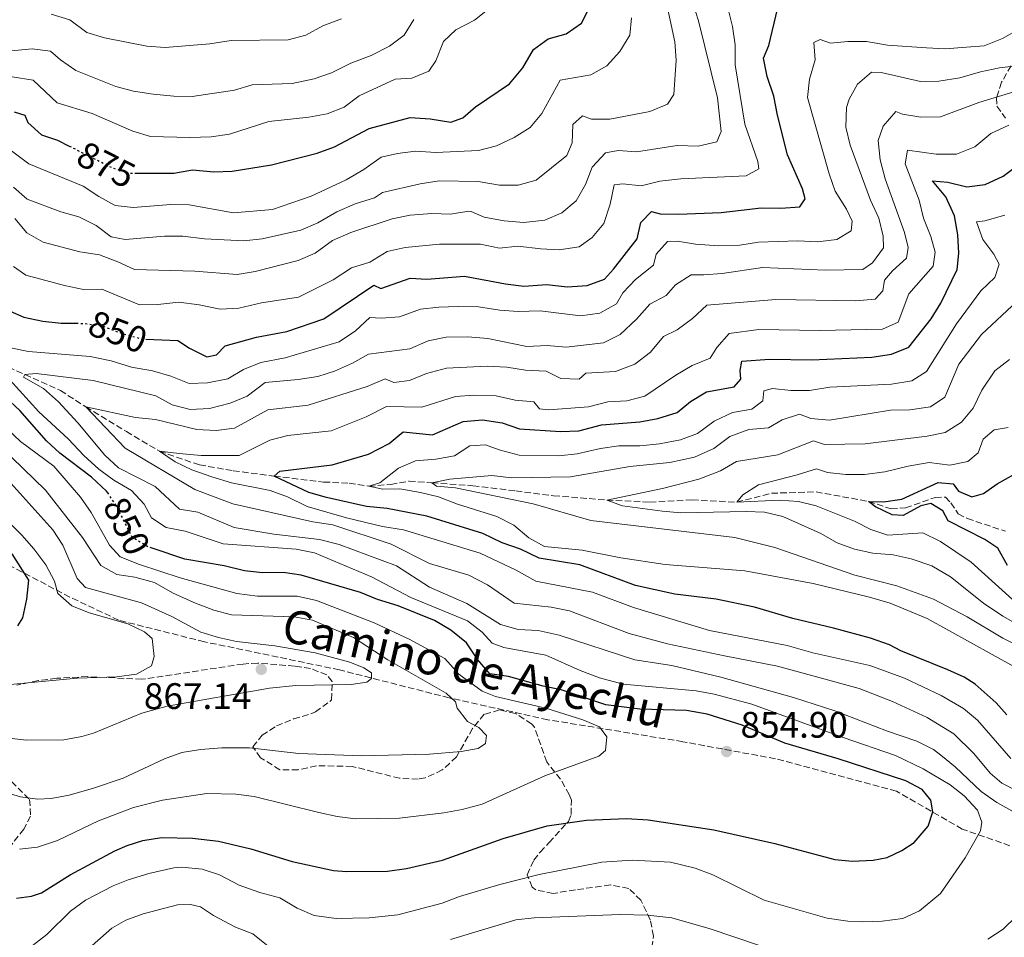
# Model space of a CAD drawing. Units: metres. Extents: x 648184 to 651641, y 4739279 to 4741666.
# Drawn here: x 648745 to 649012, y 4739550 to 4739799 of the extents above; entities that cross this region are included whole.
import ezdxf
from ezdxf.enums import TextEntityAlignment as Align

# ---------------------------------------------------------------- set-up
doc = ezdxf.new("R2010")
doc.units = ezdxf.units.M
doc.header["$MEASUREMENT"] = 0
doc.linetypes.add('DGN Style 3', pattern=[2.435891, 1.739922, -0.695969])
doc.linetypes.add('DGN Style 5', pattern=[1.217945, 0.521977, -0.695969])
for name, color, linetype, lineweight in [('Barranco lineal', 142, 'DGN Style 3', 13), ('Cota de curva de nivel directora', 7, 'Continuous', 0), ('Cota de punto acotado terreno', 7, 'Continuous', 0), ('Curva de nivel directora', 30, 'Continuous', 30), ('Curva de nivel directora no vista', 30, 'DGN Style 5', 30), ('Curva de nivel intermedia', 30, 'Continuous', 0), ('Límite de Concejo', 7, 'Continuous', 0), ('Punto acotado terreno (símbolo)', 7, 'Continuous', 0), ('Senda', 7, 'DGN Style 3', 0), ('Zona arbolada', 92, 'DGN Style 3', 0)]:
    doc.layers.add(name, color=color, linetype=linetype, lineweight=lineweight)
doc.styles.add('Style-Arial', font='arial.ttf')

# ---------------------------------------------------------------- blocks, each defined once
blk = doc.blocks.new('5PATER')
at = {"layer": 'Límite de Concejo', "linetype": 'Continuous', "lineweight": 0}
h = blk.add_hatch(color=51, dxfattribs=at)
edge = h.paths.add_edge_path()
edge.add_ellipse((0, 0), major_axis=(-0.11, -0.111), ratio=0.999422, start_angle=0, end_angle=360)

msp = doc.modelspace()

# ---------------------------------------------------------------- linework, layer by layer
at = {"layer": 'Barranco lineal', "color": 142, "linetype": 'DGN Style 3', "lineweight": 13}
for points in [[(648733.12, 4739708.33, 843.09), (648746.46, 4739702.37, 840), (648756.11, 4739698.07, 837.39), (648762.97, 4739693.65, 835), (648774.01, 4739686.92, 832.49), (648782.95, 4739681.59, 830), (648793.82, 4739677.88, 828.49), (648803, 4739676.3, 826.79), (648814.06, 4739674.82, 825), (648827.5, 4739673.23, 823.09), (648834.39, 4739672.93, 821.89), (648839.76, 4739672.1, 820), (648845.71, 4739672.6, 818.59), (648850.67, 4739673.48, 816.79), (648856.85, 4739673.01, 815), (648868.01, 4739672.24, 814.5), (648879.6, 4739670.81, 813.59), (648889.85, 4739669.51, 812.09), (648904.31, 4739668.35, 810), (648915.98, 4739667.79, 809), (648927.47, 4739668.37, 807.29), (648939.56, 4739667.77, 805), (648948.95, 4739670.19, 803.9), (648961.07, 4739670.57, 802.19), (648975.3, 4739667.97, 800), (648981.41, 4739665.96, 798.8), (648985.36, 4739666.2, 798.29)], [(648985.36, 4739666.2, 798.29), (648993.36, 4739669.06, 797.79), (648996.23, 4739669.17, 797.59), (648997.66, 4739667.61, 797.39), (648999.63, 4739664.58, 796.99), (649002.12, 4739663.35, 796.89), (649012.45, 4739659.87, 795)]]:
    msp.add_polyline3d(points, dxfattribs=at)
at = {"layer": 'Curva de nivel directora', "color": 30, "linetype": 'Continuous', "lineweight": 30, "flags": 128}
for points, elevation in [([(648776.33, 4739757.01), (648786.85, 4739757.05), (648791.92, 4739757.88), (648797.73, 4739757.4), (648802.73, 4739757.52), (648813.35, 4739759.27), (648825.76, 4739762.46), (648830.48, 4739764.13), (648839.86, 4739769.15), (648850.96, 4739772.09), (648856.41, 4739771.79), (648862.04, 4739770.84), (648865.25, 4739772), (648868.67, 4739775), (648877.88, 4739781.22), (648881.53, 4739785.57), (648884.39, 4739790.57), (648888.44, 4739793.43), (648893.34, 4739794.83), (648897.43, 4739797.69), (648899.54, 4739801.8)], 875), ([(648779.31, 4739711.98), (648787.94, 4739711.62), (648791.12, 4739709.58), (648795.85, 4739707.18), (648798.46, 4739707.75), (648800.77, 4739710.16), (648809.28, 4739712.57), (648817.57, 4739714.09), (648827.54, 4739717.51), (648841.12, 4739726.6), (648843.04, 4739725.77), (648850.94, 4739728.57), (648855.52, 4739728.27), (648865.74, 4739729.11), (648876.81, 4739727.01), (648881.77, 4739726.39), (648888.01, 4739726.81), (648893.57, 4739726.21), (648898.96, 4739726.59), (648903.67, 4739728.28), (648906.1, 4739731.02), (648912.53, 4739739.23), (648913.51, 4739743.62), (648916.47, 4739746.62), (648918.8, 4739746), (648923.8, 4739745.9), (648935.38, 4739746.38), (648946.19, 4739747.61), (648951.53, 4739747.52), (648956.71, 4739747.9), (648958.15, 4739750.09), (648957.42, 4739752.75), (648953.31, 4739762), (648950.6, 4739772.72), (648949.6, 4739777.94), (648947.84, 4739783.24), (648946.86, 4739788.18), (648948.26, 4739791.67), (648950.6, 4739801.54)], 850), ([(648743.53, 4739773.62), (648746.43, 4739772.76), (648747.3, 4739770.73), (648751.02, 4739767.42), (648755.32, 4739765.98), (648758.52, 4739764.36)], 875), ([(648940.98, 4739705.99), (648948.41, 4739706.57), (648959.92, 4739706.42), (648976.24, 4739707.1), (648981.56, 4739707.94), (648986.2, 4739709.86), (648992.34, 4739717.49), (648994.93, 4739721.76), (648999.38, 4739730.85), (648999.79, 4739735.33), (648999.54, 4739740.32), (648998.64, 4739745.48), (648996.3, 4739750.6), (648992.62, 4739754.92), (648996.78, 4739754.62), (649001.99, 4739753.35), (649006.95, 4739753.96), (649011.79, 4739756.2), (649015.81, 4739759.17)], 825), ([(648742.46, 4739719.61), (648746.19, 4739718), (648751.31, 4739716.84), (648756.28, 4739716.34), (648760.43, 4739716.29)], 850), ([(649012.81, 4739610.05), (649009.91, 4739613.37), (649004.25, 4739618.43), (649001.24, 4739620.28), (648996.8, 4739622.32), (648984.03, 4739627.41), (648980.96, 4739629.09), (648975.89, 4739630.87), (648965.82, 4739633.63), (648954.76, 4739636.19), (648944.41, 4739639.29), (648933.94, 4739641.47), (648922.76, 4739642.8), (648912.08, 4739645.19), (648896.97, 4739650.77), (648885.96, 4739652.54), (648880.88, 4739654.99), (648875.9, 4739656.73), (648870.71, 4739659.23), (648855.53, 4739663.98), (648844.72, 4739666.02), (648839.16, 4739666.62), (648828.26, 4739669.04), (648823.46, 4739670.42), (648814.06, 4739674.82), (648815.62, 4739676.14), (648829.86, 4739677.91), (648839.71, 4739680.77), (648845.24, 4739683.65), (648849.09, 4739686.88), (648857, 4739686.03), (648865.39, 4739689.61), (648870.62, 4739690.09), (648875.93, 4739689.29), (648880.68, 4739687.69), (648891.75, 4739686.93), (648896.74, 4739687.13), (648902.85, 4739688.78), (648913.26, 4739689.53), (648918.18, 4739690.43), (648923.37, 4739692.07), (648927.05, 4739695.08), (648931.35, 4739697.66), (648938.83, 4739699.05), (648940.68, 4739701.1), (648940.47, 4739703.51), (648940.98, 4739705.99)], 825), ([(648769.03, 4739670.18), (648768.64, 4739670.75), (648764.55, 4739674.51), (648755.98, 4739681.04), (648752.3, 4739684.43), (648745.08, 4739692.66), (648741.25, 4739696.27)], 850), ([(649013.04, 4739650.61), (649010.37, 4739655.32), (649006.87, 4739657.61), (648996.9, 4739662.67), (648995.5, 4739665.41), (648992.22, 4739667.44), (648989.51, 4739666.76), (648984.74, 4739664.13), (648981.7, 4739664.37), (648977.19, 4739666.53), (648975.3, 4739667.97), (648979.36, 4739667.86), (648984.31, 4739668.56), (648994.24, 4739673.14), (648998.31, 4739672.71), (648999.74, 4739670.74), (649003.32, 4739669.23), (649006.54, 4739670.08), (649010.22, 4739672.78), (649014.69, 4739675.3)], 800), ([(648744.21, 4739560.35), (648748.25, 4739560.9), (648751.01, 4739561.83), (648758.73, 4739566.7), (648770.86, 4739573.21), (648774.25, 4739574.65), (648778.47, 4739575.96), (648783.5, 4739576.82), (648791.95, 4739576.65), (648799, 4739575.8), (648807.78, 4739573.73), (648818.99, 4739570.33), (648830.2, 4739567.89), (648833.78, 4739567.59), (648844.87, 4739567.71), (648850.01, 4739568.4), (648859.75, 4739570.69), (648876.24, 4739576.58), (648888.13, 4739580), (648898.8, 4739581.55), (648909.66, 4739582), (648915.56, 4739581.62), (648933.31, 4739578.88), (648949.88, 4739575.14), (648966.15, 4739570.86), (648970.84, 4739570.41), (648976.53, 4739570.69), (648980.41, 4739571.39), (648984.38, 4739573.25), (648987.67, 4739575.41), (648991.52, 4739579.86), (648992.75, 4739583.8), (648992.19, 4739586.91), (648989.87, 4739589.8), (648985.46, 4739592.22), (648967.04, 4739598.16), (648952.64, 4739602.38), (648941.06, 4739607.28), (648931.52, 4739610.28), (648925.93, 4739611.23), (648913.25, 4739611.6), (648904.02, 4739612.84), (648891.93, 4739616.85), (648887.03, 4739617.84), (648877.61, 4739620.5), (648872.56, 4739621.21), (648869.36, 4739625.04), (648866.3, 4739629.64), (648862.01, 4739633.04), (648857.59, 4739635.66), (648847.72, 4739639.66), (648842.15, 4739641.36), (648837.55, 4739643.31), (648821.45, 4739647.98), (648816.5, 4739648.68), (648810.96, 4739648.56), (648806, 4739649.12), (648800.49, 4739650.48), (648789.82, 4739652.28), (648780.99, 4739655.28)], 850), ([(648744.52, 4739634.19), (648745.91, 4739636.43), (648746.97, 4739641.49), (648747.58, 4739646.59), (648742.99, 4739653.78)], 875)]:
    msp.add_lwpolyline(points, dxfattribs=dict(at, elevation=elevation))
at = {"layer": 'Curva de nivel directora no vista', "color": 30, "linetype": 'DGN Style 5', "lineweight": 30, "flags": 128}
for points, elevation in [([(648758.52, 4739764.36), (648770.28, 4739758.41), (648775.09, 4739757), (648776.33, 4739757.01)], 875), ([(648760.43, 4739716.29), (648762.26, 4739716.27), (648767.22, 4739715.66), (648773.01, 4739713.48), (648778.48, 4739712.02), (648779.31, 4739711.98)], 850), ([(648780.99, 4739655.28), (648779.88, 4739655.65), (648775.6, 4739658.26), (648771.62, 4739666.3), (648769.03, 4739670.18)], 850)]:
    msp.add_lwpolyline(points, dxfattribs=dict(at, elevation=elevation))
at = {"layer": 'Curva de nivel intermedia', "color": 30, "linetype": 'Continuous', "lineweight": 0, "flags": 128}
for points, elevation in [([(648769.85, 4739739.74), (648773.67, 4739739.01), (648784.33, 4739739.92), (648789.33, 4739739.9), (648795.19, 4739739.19), (648805.88, 4739738.62), (648810.85, 4739739.17), (648821.33, 4739741.54), (648825.92, 4739743.51), (648831.13, 4739746.49), (648836.06, 4739748.66), (648841.31, 4739750.37), (648843.44, 4739751.75), (648853.71, 4739754.1), (648858.82, 4739754.98), (648869.46, 4739754.77), (648875.24, 4739753.72), (648880.24, 4739753.78), (648885.12, 4739755.09), (648893.49, 4739761.84), (648894.95, 4739765.26), (648895.12, 4739770.26), (648897.77, 4739772.57), (648900.15, 4739771.65), (648905.15, 4739771.67), (648916.02, 4739773.76), (648920.81, 4739775.77), (648922.54, 4739778.33), (648923.1, 4739787.69), (648922.76, 4739792.68), (648919.27, 4739809.12)], 865), ([(648743.75, 4739744.69), (648746.96, 4739740.86), (648751.42, 4739738.28), (648761.39, 4739735.7), (648766.68, 4739734.89), (648771.65, 4739733), (648776.18, 4739730.86), (648792.57, 4739730.46), (648804.04, 4739729.53), (648808.97, 4739730.38), (648820.59, 4739733.3), (648825.17, 4739735.31), (648829.95, 4739738.71), (648834.9, 4739740.94), (648846.07, 4739744.62), (648850.97, 4739745.58), (648856.82, 4739746.1), (648861.96, 4739745.91), (648866.92, 4739746.68), (648867.54, 4739746.66), (648871.02, 4739745.09), (648876.44, 4739744.09), (648881.84, 4739743.65), (648887.53, 4739744.29), (648892.15, 4739746.25), (648895.97, 4739749.47), (648898.55, 4739753.94), (648900.34, 4739758.66), (648904, 4739762.54), (648907.38, 4739763.13), (648912.37, 4739762.77), (648923.43, 4739764.53), (648929.08, 4739764.3), (648934.19, 4739765.55), (648935.36, 4739768.35), (648934.38, 4739777.42), (648929.22, 4739798.36), (648927.57, 4739803.4)], 860), ([(648804.47, 4739720.43), (648810.68, 4739721.88), (648820.67, 4739723.4), (648830.11, 4739728.06), (648835.07, 4739731.38), (648840.02, 4739732.88), (648844.73, 4739735.81), (648849.62, 4739736.86), (648858.91, 4739737.78), (648870.06, 4739737.73), (648875.21, 4739736.71), (648880.2, 4739737.22), (648886.42, 4739736.46), (648891.41, 4739736.23), (648896.81, 4739737), (648900.32, 4739739.55), (648903.55, 4739743.38), (648905.25, 4739748.65), (648906.36, 4739753.81), (648908.66, 4739754.12), (648913.64, 4739753.61), (648918.67, 4739754.81), (648924.4, 4739755.52), (648942.1, 4739756.28), (648945.6, 4739758.21), (648945.3, 4739760.15), (648941.73, 4739770.34), (648939.15, 4739786.41), (648939.13, 4739791.86), (648938.45, 4739796.81), (648936.98, 4739802.59)], 855), ([(648743.03, 4739783.17), (648748.71, 4739782.22), (648755.25, 4739776.07), (648764.7, 4739773.22), (648775.77, 4739768.37), (648780.58, 4739767), (648791.18, 4739766.69), (648797.02, 4739766.91), (648801.98, 4739767.57), (648812.64, 4739771.02), (648823.45, 4739772.24), (648828.46, 4739773.13), (648833.11, 4739774.96), (648837.13, 4739778), (648846.94, 4739782.54), (648851.4, 4739782.8), (648856.03, 4739784.67), (648857.97, 4739787.52), (648860.06, 4739792.76), (648863.38, 4739795.86), (648868.4, 4739798.55), (648872.44, 4739801.72)], 880), ([(648753.62, 4739800.17), (648758.64, 4739798.59), (648763.29, 4739795.21), (648768.07, 4739793.73), (648779.56, 4739791.47), (648784.55, 4739791.13), (648796.6, 4739792.07), (648802.43, 4739793.02), (648817.89, 4739793.17), (648822.71, 4739794.47), (648827.32, 4739796.98), (648832.39, 4739798.85)], 890), ([(648742.85, 4739790.21), (648748.49, 4739790.7), (648753.44, 4739790.13), (648756.15, 4739787.74), (648760.28, 4739784.9), (648771.11, 4739780.49), (648775.96, 4739779.26), (648781.23, 4739778.46), (648786.89, 4739777.92), (648791.89, 4739777.85), (648803.29, 4739779.53), (648808.08, 4739780.97), (648818.98, 4739781.35), (648824.95, 4739782.59), (648829.68, 4739784.2), (648834.86, 4739786.88), (648840.42, 4739788.91), (648845.34, 4739791.44), (648849.32, 4739794.45), (648851.95, 4739798.68)], 885), ([(648847.51, 4739762.38), (648852.47, 4739762.99), (648857.98, 4739762.62), (648869.53, 4739763.19), (648874.36, 4739764.47), (648879.21, 4739766.65), (648883.51, 4739769.37), (648886.67, 4739773.24), (648891.69, 4739782.29), (648899.98, 4739783.66), (648904.34, 4739786.11), (648907.82, 4739790.06), (648910.52, 4739794.42), (648911.03, 4739799.17)], 870), ([(649016.45, 4739796.28), (649011.67, 4739793.52), (649006.67, 4739791.58), (649001.85, 4739791.18), (648996.07, 4739790.73), (648991.07, 4739790.99), (648980.44, 4739791.77), (648974.72, 4739792.73)], 845), ([(648974.72, 4739792.73), (648969.72, 4739792.71), (648965, 4739792.29), (648962.2, 4739793.3), (648960.48, 4739792.49), (648960.84, 4739787.73), (648959.28, 4739782.48), (648958.77, 4739777.51), (648964.61, 4739756.83), (648966.23, 4739752.1), (648969.32, 4739747.24), (648970.83, 4739744.04), (648970.59, 4739741.41), (648966.69, 4739739.01), (648961.46, 4739738.43), (648956.17, 4739738.62), (648945.44, 4739738.32), (648940.42, 4739737.49), (648934.67, 4739737.35), (648928.38, 4739737.77), (648923.45, 4739738.59), (648920.78, 4739738.52), (648917.67, 4739735.06), (648917.02, 4739732.02), (648912.13, 4739728.2), (648908.67, 4739724.58), (648906.97, 4739721.59), (648902.45, 4739719.05), (648897.14, 4739718.34), (648886.28, 4739719.65), (648880.28, 4739719.46), (648875.29, 4739719.81), (648869.56, 4739720.76), (648864.03, 4739720.89), (648858.78, 4739720.71), (648853.81, 4739720.14), (648848.11, 4739718.08), (648843.13, 4739717.64), (648840.05, 4739717.87), (648836.17, 4739714.29), (648831.68, 4739711.26), (648817.03, 4739706.97), (648810.43, 4739705.63), (648805.8, 4739703.73), (648801.55, 4739701.22), (648796.02, 4739700.17), (648791.05, 4739699.95), (648786.02, 4739701.99), (648781.1, 4739703.37), (648775.38, 4739704.37), (648769.9, 4739706.09), (648764.17, 4739707.25), (648747.5, 4739708.67), (648742.59, 4739709.63)], 845), ([(649016.15, 4739786.21), (649010.81, 4739785.58), (649005.68, 4739784.54), (649000.11, 4739782.86), (648994.38, 4739781.95), (648989.38, 4739781.86), (648978.74, 4739784.28), (648976.12, 4739784.43), (648972.34, 4739781.16), (648970.03, 4739777.05), (648969.36, 4739774.79), (648969.11, 4739769.53), (648970.33, 4739764.63), (648975.83, 4739749.69), (648978.12, 4739744.84), (648979.25, 4739739.97), (648979.37, 4739736.74), (648976.39, 4739732.66), (648973.81, 4739730.86), (648963.54, 4739730.72), (648946.57, 4739731.41), (648935.62, 4739729.82), (648930.64, 4739729.4), (648927.16, 4739729.46), (648922.95, 4739726.71), (648920.44, 4739723.79), (648915.98, 4739721.52), (648912.38, 4739717.43), (648907.9, 4739713.21), (648903.43, 4739710.96), (648893.34, 4739709.8), (648888.14, 4739710.25), (648882.65, 4739709.97), (648872.01, 4739712.15), (648866.59, 4739712.6), (648860.77, 4739712.5), (648855.86, 4739711.56), (648850.87, 4739709.39), (648839.68, 4739707.89), (648835.3, 4739705.44), (648830.47, 4739703.27), (648825.93, 4739701.88), (648820.61, 4739701.04), (648811.63, 4739700.27), (648806.79, 4739696.5), (648802.16, 4739694.61), (648796.56, 4739693.17), (648791.3, 4739692.95), (648786.42, 4739694.21), (648782.03, 4739696.61), (648764.98, 4739700.82), (648749.53, 4739702.7), (648746.46, 4739702.37), (648746.1, 4739701.72), (648751.53, 4739698.64), (648755.56, 4739694.98), (648760.88, 4739689.25), (648768.2, 4739680.54), (648771.85, 4739677.12), (648781.77, 4739672), (648788.45, 4739665.83), (648793.39, 4739665.03), (648803.24, 4739660.94), (648813.99, 4739659.1), (648826.43, 4739657.62), (648831.75, 4739656.3), (648847.24, 4739650.5), (648856.21, 4739644.69), (648866.37, 4739640.3), (648875.48, 4739634.57), (648880.3, 4739633.23), (648885.7, 4739632.94), (648891.38, 4739631.68), (648911.88, 4739625.01), (648921.98, 4739623.45), (648935.25, 4739620.27), (648954.94, 4739614.79), (648966.19, 4739611.15), (648980.19, 4739605.76), (648988.44, 4739602.95), (648992.89, 4739600.66), (648994.96, 4739599.15), (648998.81, 4739595.96), (649005.82, 4739589.33), (649010.12, 4739586.33), (649014.14, 4739584.04)], 840), ([(649015.64, 4739779.38), (649005.27, 4739776.19), (648994.87, 4739772.33), (648989.49, 4739772.19), (648984.55, 4739773.02), (648982.69, 4739773.74), (648979.28, 4739769.76), (648977.93, 4739765.88), (648978.47, 4739760.6), (648979.85, 4739755.44), (648985.08, 4739740.93), (648986.1, 4739736.89), (648985.6, 4739733.95), (648981.83, 4739730.53), (648979.63, 4739727.96), (648979.18, 4739725.07), (648977.07, 4739722.87), (648971.79, 4739722.39), (648950.21, 4739722.71), (648931.45, 4739721.21), (648927.52, 4739717.62), (648923.38, 4739714.5), (648919.68, 4739712.67), (648916.18, 4739708.48), (648911.89, 4739705.24), (648906.64, 4739703.22), (648898.64, 4739702.78), (648896.83, 4739701.1), (648891.84, 4739701.34), (648887.84, 4739703.31), (648882.24, 4739703.54), (648877.18, 4739704.36), (648871.91, 4739704.69), (648860.81, 4739704.08), (648855.38, 4739702.69), (648850.76, 4739700.76), (648846.51, 4739700.25), (648844.18, 4739701.23), (648839.35, 4739699.16), (648823.33, 4739694.07), (648812.35, 4739692.79), (648803.34, 4739687.83), (648798.38, 4739687.23), (648793.08, 4739687.52), (648781.87, 4739690.19), (648776.52, 4739690.75), (648762.97, 4739693.65), (648773.71, 4739682.44), (648792.53, 4739671.2), (648802.91, 4739667.34), (648824.57, 4739662.41), (648830.04, 4739661.61), (648845.82, 4739656.42), (648856.25, 4739651.11), (648866.87, 4739647.96), (648872, 4739645.31), (648879.16, 4739640.41), (648889.26, 4739639.33), (648894.16, 4739638.32), (648910.38, 4739632.17), (648920.82, 4739629.38), (648936.2, 4739626.09), (648950.63, 4739623.25), (648972.73, 4739617.22), (648981.82, 4739613.68), (648991.19, 4739609.36), (648998.45, 4739604.92), (649003.9, 4739599.59), (649008.27, 4739594.28)], 835), ([(649013.34, 4739770.03), (649008.46, 4739767.82), (649004.13, 4739764.12), (648999.19, 4739762.16), (648993.69, 4739762.19), (648985.91, 4739763.29), (648985.22, 4739759.58), (648989.06, 4739749.71), (648990.24, 4739744.85), (648992.2, 4739739.86), (648993.38, 4739735.57), (648992.85, 4739731.81), (648986.24, 4739724.32), (648983.33, 4739716.59), (648979.06, 4739714.7), (648962.09, 4739714.37), (648945.53, 4739714.6), (648937.49, 4739713.54), (648934.18, 4739709.72), (648932.31, 4739706.86), (648927.46, 4739704.87), (648923.03, 4739702.24), (648914.6, 4739696.54), (648909.76, 4739695.29), (648904.58, 4739694.96), (648899.32, 4739693.66), (648888.55, 4739692.8), (648886.03, 4739693.1), (648884.49, 4739694.96), (648879.45, 4739695.46), (648874.29, 4739696.58), (648868.29, 4739696.82), (648863.3, 4739696.48), (648854.17, 4739693.5), (648844.56, 4739693.69)], 830), ([(648741, 4739764.43), (648747.57, 4739759.57), (648762.25, 4739753.49), (648766.52, 4739750.66), (648770.99, 4739748.29), (648775.89, 4739747.74), (648786.04, 4739748.54), (648791.03, 4739748.39), (648803.04, 4739746.25), (648813.67, 4739747.13), (648824.15, 4739750.8), (648833.6, 4739755.23), (648838.42, 4739758.01), (648843.12, 4739761.35), (648847.51, 4739762.38)], 870), ([(648743.4, 4739753.21), (648747.07, 4739749.95), (648756.24, 4739746.52), (648761.1, 4739745.19), (648765.83, 4739742.78), (648769.85, 4739739.74)], 865), ([(648999.16, 4739716.13), (649005.78, 4739725.12), (649009.61, 4739728.75), (649010.76, 4739732.32), (649009.31, 4739735.01), (649006.34, 4739739.05), (649004.62, 4739743.85), (649006.89, 4739744.1), (649012.3, 4739745.66)], 820), ([(648743.36, 4739731.71), (648746.72, 4739729.35), (648757.26, 4739726.51), (648762.37, 4739725.44), (648767.39, 4739725.57), (648777.57, 4739721.27), (648782.57, 4739721.38), (648788.24, 4739721.98), (648793.75, 4739721.34), (648799.48, 4739720.13), (648804.47, 4739720.43)], 855), ([(648981.26, 4739692.72), (648986.55, 4739692.84), (648992.13, 4739693.63), (648995.97, 4739696.24), (648999.77, 4739705.21), (649005.91, 4739713.26), (649015.66, 4739722.27)], 815), ([(649014.75, 4739623.17), (648991.18, 4739636.19), (648981.17, 4739640.36), (648975.59, 4739641.98), (648960.32, 4739645.71), (648941.73, 4739649.12), (648920.17, 4739650.89), (648908.16, 4739652.67), (648897.6, 4739654.79), (648887.43, 4739655.75), (648883.18, 4739658.1), (648879.09, 4739661.55), (648874.52, 4739663.91), (648863.86, 4739667.21), (648858.68, 4739669.25), (648853.82, 4739670.44), (648848.2, 4739671.37), (648843.58, 4739671.27), (648839.76, 4739672.1), (648842.77, 4739673), (648847.82, 4739677.01), (648852.4, 4739679.02), (648857.93, 4739679.46), (648863.05, 4739680.34), (648867.15, 4739683.01), (648871.4, 4739683.36), (648875.08, 4739681.96), (648880.51, 4739680.54), (648891.35, 4739680.38), (648896.32, 4739680.86), (648902.65, 4739682.33), (648907.61, 4739683.03), (648913.24, 4739683.02), (648918.64, 4739683.62), (648924.27, 4739684.68), (648928.96, 4739686.43), (648933.46, 4739689.72), (648938.38, 4739692.14), (648943.7, 4739693.03), (648946.63, 4739695.26), (648946.93, 4739697.99), (648949.28, 4739698.61), (648954.25, 4739698.1), (648959.27, 4739698.04), (648964.85, 4739698.95), (648981.56, 4739699.76), (648987.03, 4739700.65), (648991.03, 4739703.26), (648999.16, 4739716.13)], 820), ([(649016.32, 4739634.22), (649011.75, 4739636.83), (649006.5, 4739640.34), (648997.5, 4739647.48), (648992.45, 4739650.49), (648986.86, 4739652.42), (648981.97, 4739653.47), (648976.5, 4739653.98), (648971.49, 4739655.05), (648966.8, 4739656.78), (648962.21, 4739659.35), (648952.03, 4739663.84), (648947.12, 4739665.07), (648942.12, 4739665.26), (648924.37, 4739664.85), (648919.39, 4739665.32), (648908.56, 4739666.8), (648904.31, 4739668.35), (648919.42, 4739671.45), (648929.31, 4739674.02), (648935.15, 4739676.3), (648939.49, 4739678.79), (648950.67, 4739680.61), (648960.39, 4739684.43), (648963.34, 4739683.42), (648974.38, 4739683.57), (648991.18, 4739685.65), (648996.07, 4739686.68), (649000.49, 4739689.46), (649003.73, 4739693.27), (649006.05, 4739698.11), (649009.55, 4739703.41), (649013.51, 4739706.45)], 810), ([(648742.43, 4739700.99), (648750.23, 4739692.29), (648758.22, 4739684.95), (648762.44, 4739680.39), (648766.55, 4739676.7), (648770.63, 4739673.72), (648775.38, 4739670.92), (648778.8, 4739667.26), (648780.79, 4739663.56), (648784.8, 4739660.93), (648789.96, 4739659.92), (648800.26, 4739656.43), (648820.07, 4739655.06), (648825.02, 4739653.99), (648840.53, 4739647.52), (648851.12, 4739641.93), (648866.5, 4739635.54), (648870.51, 4739632.54), (648873.2, 4739629.52), (648876.36, 4739628.31), (648887.82, 4739626.29), (648897.1, 4739622.11), (648902.38, 4739620.12), (648908.77, 4739618.39), (648928.54, 4739616.55), (648933.46, 4739615.66), (648943.66, 4739613.02), (648968.41, 4739603.92), (648982.61, 4739599.07), (648990.15, 4739595.41), (648997.45, 4739591.14), (649001.29, 4739588.09), (649004.83, 4739584.26), (649006.06, 4739580.96), (649005.66, 4739578.58), (649001.55, 4739571.3), (648994.82, 4739561.6)], 845), ([(648744.98, 4739573.63), (648749.94, 4739574.22), (648755.29, 4739575.98), (648766.44, 4739581.31), (648775.97, 4739584.95), (648783.83, 4739586.94), (648795.86, 4739588.71), (648803.68, 4739588.58), (648808.64, 4739587.92), (648826.17, 4739583.58), (648831.18, 4739582.53), (648836.14, 4739581.91), (648848.1, 4739582.08), (648860.07, 4739583.52), (648865.08, 4739584.37), (648870.52, 4739585.84), (648887.52, 4739593.53), (648902.16, 4739598.91), (648903.96, 4739600.38), (648904.36, 4739604.14), (648902.38, 4739606.82), (648897.78, 4739608.77), (648887.75, 4739611.93), (648874.11, 4739615.02), (648870.53, 4739616.52), (648864.15, 4739621.1), (648860.36, 4739625.33), (648850.93, 4739630.56), (648841.18, 4739635.01), (648825.53, 4739641.07), (648820.37, 4739642.28), (648809.58, 4739642.29), (648803.97, 4739642.99), (648788.56, 4739647.25), (648777.54, 4739650.85), (648772.36, 4739652.94), (648769.41, 4739656.11), (648764.49, 4739664.93), (648761.57, 4739669.14), (648754.31, 4739677.55), (648745.33, 4739684.23), (648735.79, 4739693.19)], 855), ([(648844.56, 4739693.69), (648839.04, 4739690.92), (648829.56, 4739687.13), (648817.77, 4739685.83), (648812.93, 4739684.59), (648804.56, 4739680.45), (648794.32, 4739680.46), (648788.34, 4739680.98), (648782.95, 4739681.59), (648787.22, 4739678.68), (648791.74, 4739676.55), (648797.2, 4739674.61), (648802.54, 4739673.05), (648813, 4739670.91), (648817.7, 4739669.19), (648823.05, 4739666.64), (648833.67, 4739663.55), (648843.46, 4739661.2), (648849.18, 4739660.31), (648869.98, 4739653.95), (648879.74, 4739649.3), (648885.07, 4739646.37), (648900.47, 4739643.35), (648911.56, 4739639.18), (648932.19, 4739632.98), (648953.25, 4739628.85), (648960.16, 4739626.94), (648975.7, 4739623.43), (648985.07, 4739620), (648995.04, 4739615.29), (649001.03, 4739611.8), (649004.89, 4739608.63), (649013.88, 4739598.27)], 830), ([(649016.22, 4739628.6), (649011.78, 4739630.89), (649002.07, 4739636.64), (648992.97, 4739641.42), (648983.01, 4739645.09), (648971.56, 4739647.96), (648949.91, 4739655.48), (648939.02, 4739658.15), (648899.97, 4739662.81), (648884.37, 4739667.36), (648863.3, 4739671.62), (648858.15, 4739672.12), (648856.85, 4739673.01), (648861.74, 4739673.97), (648873.09, 4739675.03), (648878.49, 4739674.38), (648894.43, 4739674.65), (648910.52, 4739677.48), (648921.38, 4739678.52), (648928.09, 4739679.94), (648933.32, 4739682.32), (648937.72, 4739685.6), (648942.81, 4739687.47), (648948.19, 4739687.95), (648951.84, 4739690.09), (648956.61, 4739691.68), (648959.69, 4739690.47), (648964.68, 4739690.05), (648981.26, 4739692.72)], 815), ([(649015.23, 4739640.58), (649003.16, 4739651.51), (648994.85, 4739657.09), (648990.02, 4739659.46), (648980.55, 4739658.85), (648975.94, 4739660.34), (648971.49, 4739662.63), (648961.15, 4739666.78), (648956.3, 4739667.96), (648951.05, 4739668.29), (648939.56, 4739667.77), (648941.26, 4739669.76), (648945.47, 4739672.47), (648955.98, 4739675.18), (648961.18, 4739676.84), (648964.18, 4739675.83), (648969.15, 4739675.28), (648974.23, 4739675.32), (648979.73, 4739676), (648986.07, 4739677.57), (648991.8, 4739678.57), (648997.32, 4739677.78), (649002.22, 4739678.76), (649005.05, 4739681.19), (649006.45, 4739684.87), (649009.37, 4739687.35), (649013.16, 4739688.05)], 805), ([(648728.78, 4739592.82), (648745.27, 4739587.81), (648749.93, 4739587.25), (648753.6, 4739587.42), (648758.52, 4739588.31), (648765.08, 4739590.17), (648773.1, 4739592.86), (648784.36, 4739598.11), (648789.04, 4739599.88), (648794.1, 4739600.71), (648799.88, 4739601.12), (648807.36, 4739601.12), (648820.77, 4739599.61), (648837.72, 4739598.95), (648856.24, 4739599.37), (648864.84, 4739600.13), (648869.39, 4739600.97), (648871.44, 4739602.27), (648871.71, 4739604.49), (648869.63, 4739606.67), (648866.5, 4739608.32), (648863.75, 4739611.91), (648863.28, 4739613.62), (648860.71, 4739615.93), (648844.91, 4739624.97), (648835.57, 4739631.02), (648824.47, 4739635.75), (648819.56, 4739636.71), (648802.56, 4739637.2), (648797.73, 4739638.5), (648792.31, 4739640.56), (648786.55, 4739643.2), (648781.61, 4739645.97), (648776.34, 4739647.39), (648771.39, 4739648.14), (648767.12, 4739650.56), (648762.12, 4739658.2), (648752.08, 4739671.02), (648739.98, 4739682.81)], 860), ([(648737.46, 4739604.29), (648746.87, 4739603.25), (648757.04, 4739603.27), (648761.96, 4739604.18), (648765.12, 4739605.14), (648778.22, 4739610.5), (648785.04, 4739612.39), (648812.8, 4739617.32), (648819.96, 4739618.02), (648835.01, 4739618.35), (648839.27, 4739618.93), (648840.49, 4739619.98), (648840.53, 4739621.52), (648838.39, 4739622.83), (648834.58, 4739624.39), (648825.22, 4739626.94), (648814.31, 4739628.84), (648803.91, 4739629.99), (648798.95, 4739631.06), (648794.17, 4739632.52), (648786.34, 4739636.73), (648778.09, 4739640.44), (648762.94, 4739644.66), (648760.63, 4739647.03), (648756.77, 4739656.08), (648754.02, 4739660.25), (648736.09, 4739680.16)], 865), ([(648738.59, 4739617.94), (648760.69, 4739620.01), (648771.46, 4739620.36), (648776.79, 4739621.1), (648780.79, 4739623.35), (648781.56, 4739625.88), (648781.04, 4739630.75), (648778.94, 4739632.6), (648774.42, 4739634.76), (648763.87, 4739637.75), (648759.23, 4739639.61), (648755.41, 4739642.96), (648754.48, 4739646.37), (648752.12, 4739650.79), (648748.94, 4739655.08), (648745.67, 4739658.86), (648737.58, 4739666.68)], 870), ([(649008.27, 4739594.28), (649011.46, 4739591.51), (649015.52, 4739589.45)], 835), ([(648994.82, 4739561.6), (648989.15, 4739556.91), (648984.62, 4739554.82), (648979.02, 4739554.09), (648973.58, 4739553.92), (648969.66, 4739554.12), (648964.06, 4739554.94), (648947.04, 4739559.83), (648933.12, 4739566.72), (648928.33, 4739568.51), (648921.64, 4739570.15), (648911.17, 4739570.64), (648902.96, 4739570.11), (648885.98, 4739566.75), (648875.27, 4739564.06), (648864.36, 4739560.8), (648859.7, 4739558.99), (648847.6, 4739555.81), (648839.89, 4739555.01), (648830.92, 4739554.83), (648824.94, 4739555.67), (648820.34, 4739557.63), (648815.61, 4739560.4), (648810.2, 4739561.86), (648804.64, 4739563.84), (648799.3, 4739566.71), (648794.54, 4739568.24), (648789.09, 4739568.75), (648786.87, 4739568.61), (648780.07, 4739567.05), (648774.53, 4739565.35), (648770.38, 4739563.67), (648762.9, 4739559.8), (648758.88, 4739556.81), (648752.41, 4739550.47), (648748.44, 4739547.43)], 845), ([(649022.68, 4739562.56), (649011.83, 4739551.93)], 840), ([(648813.38, 4739546.65), (648808.3, 4739550.72), (648803.59, 4739552.47), (648797.65, 4739555.66), (648794.08, 4739557.99), (648791.44, 4739558.67), (648787.88, 4739558.53), (648778.58, 4739556.08), (648773.86, 4739554.43), (648770.05, 4739552.19), (648759.4, 4739542.84)], 840), ([(648951.93, 4739545.44), (648932.37, 4739552.01), (648921.96, 4739554.99), (648915.46, 4739555.71), (648907.9, 4739555.88), (648884.63, 4739555.05), (648879.66, 4739554.48), (648861.92, 4739549.12)], 840), ([(649011.83, 4739551.93), (649007.67, 4739549.23)], 840)]:
    msp.add_lwpolyline(points, dxfattribs=dict(at, elevation=elevation))
at = {"layer": 'Senda', "color": 7, "linetype": 'DGN Style 3', "lineweight": 0}
msp.add_polyline3d([(649020.55, 4739572.17, 840.49), (649000.73, 4739579.11, 846.75), (648982.9, 4739589.35, 850), (648950.05, 4739598.18, 850.68), (648924.96, 4739602.8, 850.65), (648888.3, 4739608.75, 855), (648861.55, 4739614.69, 860), (648831.83, 4739622.29, 865), (648795.17, 4739629.89, 865), (648771.89, 4739635.76, 867.82), (648758.68, 4739642.04, 869.53), (648731.6, 4739656.24, 876.12)], dxfattribs=at)
at = {"layer": 'Zona arbolada', "color": 92, "linetype": 'DGN Style 3', "lineweight": 0}
for points in [[(649016.4, 4739790.38, 844.12), (649011.39, 4739781.67, 840.49), (649010.04, 4739777.48, 838.64), (649010.15, 4739775.16, 837.55), (649012.46, 4739771.96, 835.61)], [(649016.4, 4739790.38, 844.12), (649011.39, 4739781.67, 840.49), (649010.04, 4739777.48, 838.64), (649010.15, 4739775.16, 837.55), (649012.46, 4739771.96, 835.61)], [(648916.55, 4739546.98, 842.25), (648916.95, 4739550.06, 842.1), (648916.11, 4739554.49, 844.4), (648913.55, 4739559.81, 845.41), (648910.28, 4739563.01, 845.74), (648905.29, 4739563.95, 845.88), (648895.82, 4739562.61, 845.74), (648889.8, 4739561.64, 847.62), (648885.1, 4739562.58, 848.72), (648884.07, 4739563.31, 848.93), (648882.68, 4739566.7, 848.93), (648884.5, 4739570.62, 851.26), (648886.25, 4739572.84, 852.57), (648888.68, 4739575.43, 853.44), (648893.9, 4739581.14, 854.6), (648894.66, 4739583.08, 854.45), (648894.7, 4739586.91, 857.78), (648894.14, 4739588.43, 858.81), (648891.77, 4739592.67, 859.96), (648888.03, 4739597.34, 860.56), (648884.73, 4739606.7, 861.13), (648883.98, 4739607.58, 861.14), (648879.53, 4739610.48, 861.14), (648875.25, 4739611.4, 861.14), (648871.09, 4739610.26, 861.14), (648867.89, 4739606.38, 861.14), (648863.53, 4739598.66, 861.28), (648859.67, 4739595.12, 861.23), (648855.09, 4739593.02, 861.15), (648853.13, 4739592.67, 861.14), (648848.12, 4739592.87, 861.14), (648835.24, 4739596.11, 861.14), (648825.58, 4739596.26, 860.99), (648820.59, 4739595.17, 860.97), (648815.62, 4739595.2, 860.99), (648810.39, 4739598.42, 861.21), (648808.3, 4739601.38, 861.72), (648810.82, 4739604.54, 863.41), (648814.72, 4739607.07, 864.92), (648819.37, 4739609.01, 865.59), (648824.05, 4739610.34, 866.28), (648825.29, 4739610.87, 866.66), (648829.16, 4739613.68, 868.3), (648829.62, 4739614.18, 868.55), (648829.86, 4739619.17, 870.18), (648828.41, 4739620.89, 870.87), (648823.96, 4739622.66, 869.81), (648819.65, 4739623.31, 868.11), (648809.62, 4739624.13, 867.72), (648805.65, 4739623.87, 867.97), (648778.23, 4739619.73, 871.1), (648763.51, 4739620.45, 871.76), (648755.1, 4739620.01, 871.65), (648750.14, 4739619.38, 872.02), (648744.28, 4739618.16, 871.8)], [(648824.05, 4739610.34, 866.28), (648825.29, 4739610.87, 866.66), (648829.16, 4739613.68, 868.3), (648829.62, 4739614.18, 868.55), (648829.86, 4739619.17, 870.18), (648828.41, 4739620.89, 870.87), (648823.96, 4739622.66, 869.81), (648819.65, 4739623.31, 868.11), (648809.62, 4739624.13, 867.72), (648805.65, 4739623.87, 867.97), (648778.23, 4739619.73, 871.1), (648763.51, 4739620.45, 871.76), (648755.1, 4739620.01, 871.65), (648750.14, 4739619.38, 872.02), (648744.28, 4739618.16, 871.8)], [(648916.55, 4739546.98, 842.25), (648916.95, 4739550.06, 842.1), (648916.11, 4739554.49, 844.4), (648913.55, 4739559.81, 845.41), (648910.28, 4739563.01, 845.74), (648905.29, 4739563.95, 845.88), (648895.82, 4739562.61, 845.74), (648889.8, 4739561.64, 847.62), (648885.1, 4739562.58, 848.72), (648884.07, 4739563.31, 848.93), (648882.68, 4739566.7, 848.93), (648884.5, 4739570.62, 851.26), (648886.25, 4739572.84, 852.57), (648888.68, 4739575.43, 853.44), (648893.9, 4739581.14, 854.6), (648894.66, 4739583.08, 854.45), (648894.7, 4739586.91, 857.78), (648894.14, 4739588.43, 858.81), (648891.77, 4739592.67, 859.96), (648888.03, 4739597.34, 860.56), (648884.73, 4739606.7, 861.13), (648883.98, 4739607.58, 861.14), (648879.53, 4739610.48, 861.14), (648875.25, 4739611.4, 861.14), (648871.09, 4739610.26, 861.14), (648867.89, 4739606.38, 861.14), (648863.53, 4739598.66, 861.28), (648859.67, 4739595.12, 861.23), (648855.09, 4739593.02, 861.15), (648853.13, 4739592.67, 861.14), (648848.12, 4739592.87, 861.14), (648835.24, 4739596.11, 861.14), (648825.58, 4739596.26, 860.99), (648820.59, 4739595.17, 860.97), (648815.62, 4739595.2, 860.99), (648810.39, 4739598.42, 861.21), (648808.3, 4739601.38, 861.72), (648810.82, 4739604.54, 863.41), (648814.72, 4739607.07, 864.92), (648819.37, 4739609.01, 865.59), (648824.05, 4739610.34, 866.28)], [(648742.89, 4739591.93, 862.06), (648747.76, 4739587.11, 861.19), (648748.04, 4739582.56, 859.22), (648746.19, 4739579.09, 857.85), (648741.89, 4739573.64, 856.54)], [(648742.89, 4739591.93, 862.06), (648747.76, 4739587.11, 861.19), (648748.04, 4739582.56, 859.22), (648746.19, 4739579.09, 857.85), (648741.89, 4739573.64, 856.54)]]:
    msp.add_polyline3d(points, dxfattribs=at)

# ---------------------------------------------------------------- block references
at = {"layer": 'Punto acotado terreno (símbolo)', "color": 7, "linetype": 'Continuous', "lineweight": 0, "xscale": 10, "yscale": 10, "zscale": 10}
for p in [(648810.6, 4739622.41, 867.14), (648936.83, 4739600.13, 854.9)]:
    msp.add_blockref('5PATER', p, dxfattribs=at)

# ---------------------------------------------------------------- texts
at = {"color": 7, "linetype": 'Continuous', "lineweight": 0, "style": 'Style-Arial'}
msp.add_text('Camino de Ayechu', height=9, rotation=346.94, dxfattribs=at).set_placement((648867.33, 4739618.35, 860.04), align=Align.CENTER)
at = {"layer": 'Cota de curva de nivel directora', "color": 7, "linetype": 'Continuous', "lineweight": 0, "style": 'Style-Arial'}
for s, rotation, p in [('875', 333.1813, (648768.53, 4739759.3, 875)), ('850', 339.3962, (648771.69, 4739713.98, 850)), ('850', 296.3364, (648774.11, 4739661.28, 850))]:
    msp.add_text(s, height=7, rotation=rotation, dxfattribs=at).set_placement(p, align=Align.MIDDLE_CENTER)
at = {"layer": 'Cota de punto acotado terreno', "color": 7, "linetype": 'Continuous', "lineweight": 0, "style": 'Style-Arial'}
for s, p in [('867.14', (648778.75, 4739611.66, 867.14)), ('854.90', (648940.58, 4739603.88, 854.9))]:
    msp.add_text(s, height=7, dxfattribs=at).set_placement(p)

doc.saveas('drawing.dxf')
